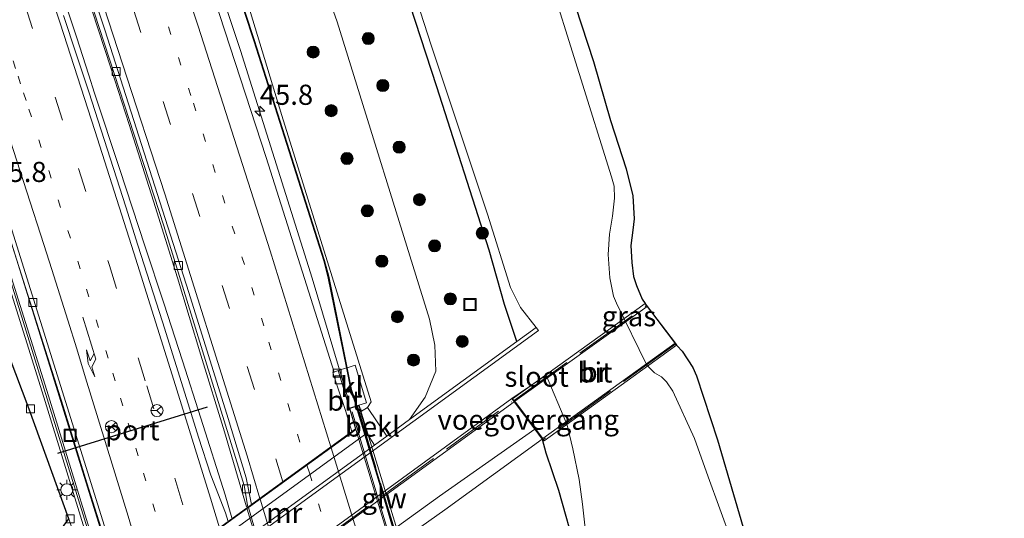
# Model space of a CAD drawing. Units: metres. Extents: x 189998 to 195111, y 550000 to 556253.
# Drawn here: x 192099 to 192222, y 552388 to 552450 of the extents above; entities that cross this region are included whole.
import ezdxf
from ezdxf.enums import TextEntityAlignment as Align

# ---------------------------------------------------------------- set-up
doc = ezdxf.new("R2010")
doc.units = ezdxf.units.M
for name, pattern in [('IE-TERREINAFSCHEIDING', [10, 8, -2]), ('VW-1-3_STREEP', [4, 1, -3]), ('VW-3-9_STREEP', [12, 3, -9])]:
    doc.linetypes.add(name, pattern=pattern)
doc.layers.get('0').update_dxf_attribs({"lineweight": 25})
for name, color, linetype, lineweight in [('B-ME-AM-KILOMETR-S-B1', 7, 'Continuous', 18), ('B-ME-BV-GELEIDECONSTRUCTIE-GELEIDERAIL-L-B1', 213, 'BV-GELEIDERAIL', 18), ('B-ME-BV-GELEIDECONSTRUCTIE-GELEIDERAIL-L-B2', 213, 'BV-GELEIDERAIL', 18), ('B-ME-GR-BOOM-S-B1', 93, 'Continuous', 18), ('B-ME-GW-INSTEEKWATERGANG-L-B1', 10, 'Continuous', 25), ('B-ME-GW-KRUINLIJN-L-B1', 93, 'Continuous', 18), ('B-ME-GW-TEENLIJN-L-B1', 93, 'Continuous', 18), ('B-ME-IE-GRASLAND-GV-B6', 93, 'Continuous', 18), ('B-ME-IE-INRICHTINGSELEMENT-S-B1', 253, 'Continuous', 18), ('B-ME-IE-MEUBILAIR_WEGMEUBILAIR-LICHTMAST-S-B1', 8, 'Continuous', 18), ('B-ME-IE-TERREINAFSCHEIDING-RASTERHEKWERK-L-B1', 8, 'IE-TERREINAFSCHEIDING', 18), ('B-ME-IE-TERREINAFSCHEIDING-RASTERHEKWERK-L-B2', 8, 'IE-TERREINAFSCHEIDING', 18), ('B-ME-KG-KADASTRAAL-OPNAMEDTMGRENS-L-B1', 10, 'Continuous', 25), ('B-ME-KW-BRUG-GV-B7', 173, 'Continuous', 18), ('B-ME-KW-GELUIDSWERING-GV-B6', 8, 'Continuous', 18), ('B-ME-KW-GELUIDSWERING-GV-B7', 8, 'Continuous', 18), ('B-ME-KW-LANDHOOFD-GV-B6', 173, 'Continuous', 18), ('B-ME-KW-SCHERM-L-B1', 8, 'Continuous', 18), ('B-ME-KW-SCHERM-L-B2', 8, 'Continuous', 18), ('B-ME-KW-VIADUCT-GV-B7', 173, 'Continuous', 18), ('B-ME-KW-VOEGOVERGANG-L-B2', 8, 'Continuous', 18), ('B-ME-MW-MUUR-GV-B6', 8, 'IE-TERREINAFSCHEIDING-KUNSTMATIG', 18), ('B-ME-OB-BEKLEDING-GV-B6', 253, 'Continuous', 18), ('B-ME-OG-WATER-GV-B6', 153, 'Continuous', 18), ('B-ME-VH-VERH_SOORT-BETON-OVERIG-GV-B6', 8, 'IE-TERREINAFSCHEIDING-NATUURLIJK-HOUTWAL', 18), ('B-ME-VH-VERH_SOORT-BITUMEN-GV-B6', 8, 'IE-TERREINAFSCHEIDING-NATUURLIJK-HOUTWAL', 18), ('B-ME-VH-VERH_SOORT-BITUMEN-GV-B7', 8, 'IE-TERREINAFSCHEIDING-NATUURLIJK-HOUTWAL', 18), ('B-ME-VH-VERH_SOORT-KLINKERS-GV-B6', 8, 'IE-TERREINAFSCHEIDING-NATUURLIJK-HOUTWAL', 18), ('B-ME-VH-VERH_SOORT-TEGELS-GV-B6', 8, 'Continuous', 18), ('B-ME-VV-KOLK-S-B1', 8, 'Continuous', 18), ('B-ME-VW-MARKERING-13STREEP-045-L-B1', 255, 'VW-1-3_STREEP', 18), ('B-ME-VW-MARKERING-13STREEP-045-L-B2', 255, 'VW-1-3_STREEP', 18), ('B-ME-VW-MARKERING-39STREEP-015-L-B1', 255, 'VW-3-9_STREEP', 18), ('B-ME-VW-MARKERING-39STREEP-015-L-B2', 255, 'VW-3-9_STREEP', 18), ('B-ME-VW-MARKERING-PIJLRE750-S-B1', 7, 'Continuous', 18), ('B-ME-VW-MARKERING-STREEP-015-L-B1', 7, 'Continuous', 18), ('B-ME-VW-MARKERING-STREEP-015-L-B2', 7, 'Continuous', 18), ('B-ME-VW-MEUBILAIR_WEGMEUBILAIR-RONA-S-B1', 8, 'Continuous', 18), ('B-ME-VW-PORTAAL-L-B1', 10, 'Continuous', 25)]:
    doc.layers.add(name, color=color, linetype=linetype, lineweight=lineweight)
doc.styles.add('NLCS-ISO', font='NLCS-ISO.TTF')
doc.linetypes.add('BV-GELEIDERAIL', pattern='A,10,-3,[108,NLCS.SHX,S=1,R=0,X=0,Y=0],-3', length=16)
doc.linetypes.add('IE-TERREINAFSCHEIDING-KUNSTMATIG', pattern='A,4,[82,NLCS.SHX,S=0.75,R=90,X=0,Y=0],4,-2', length=10)
doc.linetypes.add('IE-TERREINAFSCHEIDING-NATUURLIJK-HOUTWAL', pattern='A,7,-1.5,[67,NLCS.SHX,S=0.75,R=45,X=0,Y=0],-1.5,7,-1.5,[70,NLCS.SHX,S=0.75,R=0,X=0,Y=0],-1.5', length=20)

# ---------------------------------------------------------------- blocks, each defined once
blk = doc.blocks.new('put')
for p, q in [((0.75, 0.75), (-0.75, 0.75)), ((-0.75, 0.75), (-0.75, -0.75)), ((0.75, -0.75), (0.75, 0.75)), ((-0.75, -0.75), (0.75, -0.75))]:
    blk.add_line(p, q)
blk.add_lwpolyline([(-0.625, 0.625), (0.625, 0.625), (0.625, -0.625), (-0.625, -0.625)], close=True)
blk = doc.blocks.new('wegwijzer')
for q in [(-0.53, -0.53), (0, 0.75), (0.53, -0.53)]:
    blk.add_line((0, 0), q)
blk.add_circle((0, 0), 0.75)
blk = doc.blocks.new('boom')
blk.add_hatch(color=256).paths.add_polyline_path([(-0.75, 0, 1), (0.75, 0, 1)])
blk.add_circle((0, 0), 0.75)
blk = doc.blocks.new('hecto')
for p, q in [((0, 0.625), (-0.625, 0)), ((0, -0.625), (0, 0.625)), ((-0.625, 0), (0.625, 0)), ((0.625, 0), (0, -0.625))]:
    blk.add_line(p, q)
blk = doc.blocks.new('kolk')
blk.add_lwpolyline([(-0.5, -0.5), (0.5, -0.5), (0.5, 0.5), (-0.5, 0.5)], close=True)
blk = doc.blocks.new('lantaarnpaal')
for p, q in [((0, 0.75), (0, 1.25)), ((-0.75, 0), (-1.25, 0)), ((-0.88, 0.88), (-0.53, 0.53)), ((0.53, 0.53), (0.88, 0.88)), ((0.75, 0), (1.25, 0)), ((-0.53, -0.53), (-0.88, -0.88)), ((0, -0.75), (0, -1.25)), ((0.53, -0.53), (0.88, -0.88))]:
    blk.add_line(p, q)
blk.add_circle((0, 0), 0.75)
blk = doc.blocks.new('pijlr')
for p, q in [((0, 0, 0.1), (5.45, 0, 0.1)), ((5.45, -0.75, 0.1), (4.7, 0, 0.1)), ((6.2, -0.75, 0.1), (5.45, 0, 0.1)), ((4, -0.75, 0.1), (5.45, -0.75, 0.1)), ((5.7, -1.05, 0.1), (4, -0.75, 0.1)), ((7.5, -0.75, 0.1), (5.7, -1.05, 0.1)), ((7.5, -0.75, 0.1), (6.2, -0.75, 0.1))]:
    blk.add_line(p, q)

msp = doc.modelspace()

# ---------------------------------------------------------------- linework, layer by layer
at = {"layer": 'B-ME-BV-GELEIDECONSTRUCTIE-GELEIDERAIL-L-B1'}
for points in [[(192140.382, 552402.42, 4.148), (192135.783, 552417.705, 4.337), (192126.883, 552446.021, 4.539), (192119.718, 552467.539, 4.547), (192112.512, 552489.016, 4.502), (192105.578, 552509.169, 4.488), (192096.764, 552534.359, 4.443), (192087.053, 552560.618, 4.421), (192079.594, 552580.577, 4.414), (192074.717, 552593.475, 4.422)], [(192127.626, 552389.306, 4.273), (192124.902, 552398.605, 4.221), (192121.958, 552408.162, 4.203), (192119.073, 552417.737, 4.189), (192116.091, 552427.282, 4.174), (192113.05, 552436.809, 4.175), (192110.778, 552443.861, 4.192), (192107.669, 552453.367, 4.164), (192104.535, 552462.864, 4.134), (192101.313, 552472.331, 4.135), (192098.132, 552481.811, 4.105), (192094.864, 552491.262, 4.086), (192091.627, 552500.724, 4.048), (192088.296, 552510.153, 4.064), (192085.004, 552519.596, 4.072), (192081.695, 552529.033, 4.055), (192079.166, 552536.095, 4.052), (192077.496, 552540.692, 4.066), (192074.018, 552550.068, 4.073), (192070.566, 552559.454, 4.057), (192067.082, 552568.827, 4.051), (192063.554, 552578.185, 4.062), (192060.475, 552586.307, 4.052)], [(192112.205, 552377.935, 3.968), (192110.796, 552382.72, 3.94), (192107.805, 552392.262, 3.927), (192104.829, 552401.809, 3.902), (192101.822, 552411.346, 3.878), (192098.784, 552420.874, 3.859), (192095.709, 552430.389, 3.832), (192093.366, 552437.514, 3.818), (192090.251, 552447.016, 3.819), (192087.114, 552456.512, 3.814)], [(192103.364, 552457.177, 4.173), (192106.495, 552447.679, 4.166), (192108.043, 552442.924, 4.169), (192108.749, 552440.716, 4.171), (192111.892, 552431.221, 4.191), (192114.988, 552421.71, 4.223), (192117.342, 552414.588, 4.242), (192119.667, 552407.456, 4.249), (192121.965, 552400.316, 4.268), (192124.966, 552390.777, 4.295), (192125.828, 552387.942, 4.306)]]:
    msp.add_polyline3d(points, dxfattribs=at)
at = {"layer": 'B-ME-BV-GELEIDECONSTRUCTIE-GELEIDERAIL-L-B2'}
for points in [[(192147.293, 552379.419, 4.18), (192144.235, 552389.631, 4.168), (192140.78, 552401.09, 4.145)], [(192133.089, 552371.004, 4.351), (192130.612, 552379.437, 4.311), (192127.714, 552389.007, 4.275)]]:
    msp.add_polyline3d(points, dxfattribs=at)
at = {"layer": 'B-ME-GW-INSTEEKWATERGANG-L-B1'}
for points in [[(192161.27, 552409.838, -0.4), (192159.729, 552414.43, -0.515), (192157.792, 552421.182, -0.713), (192151.313, 552441.493, -0.816), (192144.682, 552461.836, -0.897), (192138.066, 552482.36, -0.828), (192129.789, 552505.445, -0.698), (192120.014, 552534.606, -0.71), (192108.126, 552567.422, -0.9), (192094.184, 552603.677, -0.722), (192094.177, 552603.697, -0.722)], [(192164.414, 552397.718, 0.047), (192164.855, 552395.996, -0.071), (192166.418, 552391.365, -0.351), (192168.632, 552383.56, -0.694), (192170.543, 552377.246, -0.565), (192174.976, 552362.596, -0.676), (192176.082, 552358.605, -0.68), (192184.381, 552328.655, -0.591), (192195.625, 552293.58, -0.809), (192197.088, 552288.559, -0.788), (192201.17, 552274.553, -0.731), (192202.09, 552271.399, -0.718), (192204.396, 552263.485, -0.685), (192208.292, 552250.227, -0.687), (192213.615, 552232.11, -0.689), (192221.865, 552204.72, -0.711)]]:
    msp.add_polyline3d(points, dxfattribs=at)
at = {"layer": 'B-ME-GW-KRUINLIJN-L-B1'}
msp.add_polyline3d([(192142.663, 552401.641, 3.418), (192143.134, 552402.363, 3.51), (192132.028, 552437.918, 3.685), (192107.645, 552518.044, 3.099), (192102.268, 552532.417, 3.223), (192102.411, 552533.127, 3.257), (192102.591, 552533.871, 3.227), (192099.115, 552543.369, 2.972), (192098.716, 552543.8, 3.061), (192097.912, 552544.217, 3.332), (192097.208, 552544.87, 3.364), (192096.706, 552545.853, 3.312), (192094.854, 552550.54, 3.307), (192081.02, 552582.978, 3.392)], dxfattribs=at)
at = {"layer": 'B-ME-GW-TEENLIJN-L-B1'}
msp.add_polyline3d([(192085.286, 552599.031, 0.249), (192085.291, 552599.016, 0.249), (192112.471, 552523.904, 0.364), (192138.919, 552449.564, -0.009), (192150.41, 552412.618, 0.273), (192151.045, 552409.385, 0.282), (192151.197, 552406.162, 0.319), (192149.866, 552402.914, 0.339), (192147.92, 552400.147, 0.275)], dxfattribs=at)
at = {"layer": 'B-ME-IE-GRASLAND-GV-B6'}
for points in [[(192163.67, 552411.587, -1.45), (192161.27, 552409.838, -0.4), (192159.729, 552414.43, -0.515), (192157.792, 552421.182, -0.713), (192151.313, 552441.493, -0.816), (192144.682, 552461.836, -0.897), (192138.066, 552482.36, -0.828), (192129.789, 552505.445, -0.698), (192120.014, 552534.606, -0.71), (192108.126, 552567.422, -0.9), (192094.184, 552603.677, -0.722), (192094.177, 552603.697, -0.722), (192095.038, 552604.149, -1.45), (192109.319, 552566.795, -1.45), (192120.177, 552537.719, -1.45), (192132.774, 552499.609, -1.45), (192142.125, 552472.8, -1.45), (192150.644, 552446.525, -1.45), (192157.615, 552425.676, -1.45), (192160.453, 552416.57, -1.45), (192161.712, 552414.07, -1.45), (192163.67, 552411.587, -1.45)], [(192161.27, 552409.838, -0.4), (192147.92, 552400.147, 0.275), (192149.866, 552402.914, 0.339), (192151.197, 552406.162, 0.319), (192151.045, 552409.385, 0.282), (192150.41, 552412.618, 0.273), (192138.919, 552449.564, -0.009), (192112.471, 552523.904, 0.364), (192085.291, 552599.016, 0.249), (192085.286, 552599.031, 0.249), (192094.177, 552603.697, -0.722), (192094.184, 552603.677, -0.722), (192108.126, 552567.422, -0.9), (192120.014, 552534.606, -0.71), (192129.789, 552505.445, -0.698), (192138.066, 552482.36, -0.828), (192144.682, 552461.836, -0.897), (192151.313, 552441.493, -0.816), (192157.792, 552421.182, -0.713), (192159.729, 552414.43, -0.515), (192161.27, 552409.838, -0.4)], [(192073.9447, 552593.0798, 3.6199), (192076.511, 552594.426, 3.384), (192080.927, 552582.94, 3.392), (192088.77, 552561.76, 3.398), (192095.9039, 552542.4193, 3.42), (192097.7292, 552542.8491, 3.42), (192099.874, 552537.007, 3.413), (192101.2064, 552533.3028, 3.42), (192099.4966, 552532.4978, 3.42), (192106.952, 552511.33, 3.433), (192114.293, 552489.986, 3.462), (192121.491, 552468.603, 3.512), (192128.56, 552447.191, 3.531), (192137.259, 552419.865, 3.399), (192137.768, 552417.902, 3.384), (192140.071, 552406.554, 3.397), (192139.056, 552406.2174, 3.4958), (192138.5335, 552406.0442, 3.4313), (192130.069, 552432.687, 3.709), (192119.134, 552466.259, 3.775), (192107.977, 552499.484, 3.7), (192096.306, 552532.693, 3.635), (192086.463, 552559.691, 3.633), (192073.9447, 552593.0798, 3.6199)], [(192036.199, 552589.489, 2.909), (192037.675, 552589.296, 3.024), (192042.521, 552576.602, 3.007), (192059.874, 552529.855, 3.017), (192076.964, 552481.326, 3.062), (192091.194, 552438.679, 3.141), (192102.452, 552402.917, 3.172), (192110.523, 552376.704, 3.455), (192109.493, 552375.956, 3.453), (192105.529, 552387.802, 3.343), (192100.633, 552401.446, 3.211), (192094.771, 552416.78, 3.036), (192096.6, 552418.893, 3.066), (192078.004, 552475.559, 2.914), (192060.962, 552524.454, 2.851), (192041.351, 552575.988, 2.896), (192036.199, 552589.489, 2.909)], [(192039.722, 552589.028, 3.064), (192044.214, 552577.554, 3.062), (192063.434, 552524.95, 2.812), (192078.93, 552480.882, 3.095), (192096.254, 552428.844, 3.236), (192112.196, 552377.919, 3.458), (192111.032, 552377.073, 3.456), (192103.025, 552403.095, 3.172), (192091.765, 552438.864, 3.141), (192077.531, 552481.521, 3.062), (192060.438, 552530.059, 3.017), (192043.084, 552576.817, 3.007), (192038.353, 552589.207, 3.023), (192039.722, 552589.028, 3.064)], [(192112.471, 552523.904, 0.364), (192138.919, 552449.564, -0.009), (192150.41, 552412.618, 0.273), (192151.045, 552409.385, 0.282), (192151.197, 552406.162, 0.319), (192149.866, 552402.914, 0.339), (192147.92, 552400.147, 0.275), (192145.082, 552398.081, 0.29), (192142.663, 552401.641, 3.418), (192143.134, 552402.363, 3.51), (192132.028, 552437.918, 3.685), (192107.645, 552518.044, 3.099)], [(192107.645, 552518.044, 3.099), (192132.028, 552437.918, 3.685), (192143.134, 552402.363, 3.51), (192142.663, 552401.641, 3.418), (192141.832, 552401.121, 3.564), (192141.597, 552401.913, 3.515), (192142.539, 552402.211, 3.583), (192141.137, 552406.907, 3.581), (192140.165, 552406.585, 3.397)], [(192157.96, 552483.783, -0.283), (192170.774, 552444.636, -0.283), (192172.882, 552437.297, -0.451), (192174.833, 552431.312, -0.37), (192175.658, 552427.927, -0.387), (192175.853, 552425.073, -0.432), (192175.692, 552423.687, -0.435), (192175.444, 552421.786, -0.279), (192175.546, 552419.655, -0.259), (192175.767, 552417.928, -0.206), (192176.131, 552416.787, -0.227), (192176.833, 552415.106, -0.367), (192177.2063, 552414.5457, -0.2596), (192177.25, 552414.48, -0.247), (192177.4717, 552414.1889, -0.2406), (192180.955, 552409.6146, -0.1393), (192181.1142, 552409.4056, -0.1347), (192181.206, 552409.285, -0.132), (192181.807, 552408.65, -0.141), (192183.151, 552406.624, -0.281), (192183.608, 552405.578, -0.337), (192186.218, 552397.628, -0.379), (192190.401, 552383.329, -0.301)], [(192140.165, 552406.585, 3.397), (192137.861, 552417.94, 3.384), (192137.352, 552419.903, 3.399), (192128.653, 552447.229, 3.531), (192121.584, 552468.641, 3.512)], [(192206.134, 552326.335, -1.45), (192205.387, 552327.84, -1.45), (192204.272, 552330.827, -1.45), (192201.731, 552338.754, -1.45), (192193.621, 552366.199, -1.45), (192187.926, 552385.063, -1.45), (192185.049, 552393.024, -1.45), (192183.338, 552397.769, -1.45), (192180.665, 552403.67, -1.45), (192179.85, 552404.822, -1.45), (192179.246, 552405.461, -1.45), (192178.382, 552405.966, -1.45), (192177.424, 552406.885, -1.45), (192173.636, 552414.59, -1.45), (192173.273, 552415.481, -1.45), (192172.834, 552417.756, -1.45), (192172.611, 552420.636, -1.45), (192172.766, 552423.181, -1.45), (192173.14, 552425.398, -1.45), (192173.397, 552427.648, -1.45), (192173.335, 552429.138, -1.45), (192173.006, 552430.312, -1.45), (192160.957, 552468.861, -1.45)], [(192104.421, 552463.914, 3.37), (192117.341, 552424.224, 3.488), (192127.353, 552391.959, 3.569), (192127.8089, 552389.2528, 3.5758), (192125.353, 552387.471, 3.482), (192125.018, 552388.541, 3.312), (192125.013, 552388.555, 3.537), (192123.206, 552393.216, 3.514), (192121.654, 552397.969, 3.489), (192120.165, 552402.742, 3.488), (192118.679, 552407.516, 3.475), (192117.177, 552412.285, 3.466), (192115.659, 552417.05, 3.456), (192114.138, 552421.812, 3.445), (192112.622, 552426.577, 3.433), (192111.086, 552431.335, 3.422), (192109.554, 552436.094, 3.409), (192108.022, 552440.853, 3.407), (192106.471, 552445.607, 3.406), (192104.883, 552450.347, 3.406)], [(192176.082, 552358.605, -0.68), (192174.976, 552362.596, -0.676), (192170.543, 552377.246, -0.565), (192168.632, 552383.56, -0.694), (192166.418, 552391.365, -0.351), (192164.855, 552395.996, -0.071), (192164.414, 552397.718, 0.0467), (192163.505, 552398.928, 0.11), (192160.919, 552402.351, 0.277), (192160.642, 552402.738, -1.45), (192164.896, 552405.672, -1.45), (192167.345, 552399.848, -1.45), (192167.55, 552399.299, -1.45), (192168.214, 552396.516, -1.45), (192168.993, 552392.684, -1.45), (192169.421, 552389.625, -1.45), (192169.82, 552385.91, -1.45), (192169.997, 552383.409, -1.45), (192170.254, 552382.002, -1.45), (192171.895, 552376.59, -1.45), (192179.311, 552351.561, -1.45), (192189.324, 552317.202, -1.45), (192198.715, 552286.528, -1.45)], [(192146.517, 552384.959, -0.0545), (192149.31, 552386.803, -0.022), (192152.279, 552388.91, -0.005), (192164.414, 552397.718, 0.047), (192164.855, 552395.996, -0.071), (192166.418, 552391.365, -0.351), (192168.632, 552383.56, -0.694), (192170.543, 552377.246, -0.565), (192169.424, 552375.682, -0.31), (192173.975, 552359.182, -0.544), (192176.082, 552358.605, -0.68), (192184.381, 552328.655, -0.591), (192195.625, 552293.58, -0.809), (192197.088, 552288.559, -0.788)]]:
    msp.add_polyline3d(points, dxfattribs=at)
at = {"layer": 'B-ME-IE-TERREINAFSCHEIDING-RASTERHEKWERK-L-B1'}
msp.add_polyline3d([(192103.2927, 552360.6971, 0.2768), (192103.361, 552360.717, 0.277), (192128.25, 552378.809, 0.274), (192160.617, 552402.361, 0.271)], dxfattribs=at)
at = {"layer": 'B-ME-IE-TERREINAFSCHEIDING-RASTERHEKWERK-L-B2'}
for p, q in [((192160.955, 552402.568, 0.282), (192177.3719, 552414.32, 0.1971)), ((192181.0105, 552409.5417, 0.0156), (192164.58, 552397.647, 0.041)), ((192141.434, 552401.833, 3.578), (192148.29, 552379.023, 3.613))]:
    msp.add_line(p, q, dxfattribs=at)
at = {"layer": 'B-ME-KG-KADASTRAAL-OPNAMEDTMGRENS-L-B1'}
for points in [[(192157.96, 552483.783, -0.283), (192170.774, 552444.636, -0.283), (192172.882, 552437.297, -0.451), (192174.833, 552431.312, -0.37), (192175.658, 552427.927, -0.387), (192175.853, 552425.073, -0.432), (192175.692, 552423.687, -0.435), (192175.444, 552421.786, -0.279), (192175.546, 552419.655, -0.259), (192175.767, 552417.928, -0.206), (192176.131, 552416.787, -0.227), (192176.833, 552415.106, -0.367), (192177.2063, 552414.5457, -0.2596), (192177.25, 552414.48, -0.247), (192177.4717, 552414.1889, -0.2406), (192180.955, 552409.6146, -0.1393), (192181.1142, 552409.4056, -0.1347), (192181.206, 552409.285, -0.132), (192181.807, 552408.65, -0.141), (192183.151, 552406.624, -0.281), (192183.608, 552405.578, -0.337), (192186.218, 552397.628, -0.379), (192190.401, 552383.329, -0.301)], [(192098.959, 552372.518, 2.782), (192100.923, 552381.499, 3.359), (192105.529, 552387.802, 3.343), (192100.633, 552401.446, 3.211), (192094.771, 552416.78, 3.036)]]:
    msp.add_polyline3d(points, dxfattribs=at)
at = {"layer": 'B-ME-KW-BRUG-GV-B7'}
msp.add_polyline3d([(192160.713, 552402.727, 0.28), (192177.2063, 552414.5457, 0.2062), (192177.25, 552414.48, 0), (192181.1142, 552409.4056, 0.0097), (192164.63, 552397.513, 0.034), (192164.547, 552397.624, 0.041), (192164.454, 552397.748, 0.047), (192160.968, 552402.387, 0.277), (192160.916, 552402.456, 0.282), (192160.713, 552402.727, 0.28)], dxfattribs=at)
at = {"layer": 'B-ME-KW-GELUIDSWERING-GV-B6'}
for points in [[(192038.353, 552589.207, 3.023), (192043.084, 552576.817, 3.007), (192060.438, 552530.059, 3.017), (192077.531, 552481.521, 3.062), (192091.765, 552438.864, 3.141), (192103.025, 552403.095, 3.172), (192111.032, 552377.073, 3.456), (192110.523, 552376.704, 3.455), (192102.452, 552402.917, 3.172), (192091.194, 552438.679, 3.141), (192076.964, 552481.326, 3.062), (192059.874, 552529.855, 3.017), (192042.521, 552576.602, 3.007), (192037.675, 552589.296, 3.024), (192038.353, 552589.207, 3.023)], [(192140.165, 552406.585, 3.397), (192140.713, 552403.885, 3.4), (192141.357, 552401.89, 3.494), (192141.262, 552401.86, 3.494), (192140.62, 552403.847, 3.4), (192140.071, 552406.554, 3.397), (192137.768, 552417.902, 3.384), (192137.259, 552419.865, 3.399), (192128.56, 552447.191, 3.531), (192121.491, 552468.603, 3.512)], [(192121.584, 552468.641, 3.512), (192128.653, 552447.229, 3.531), (192137.352, 552419.903, 3.399), (192137.861, 552417.94, 3.384), (192140.165, 552406.585, 3.397)]]:
    msp.add_polyline3d(points, dxfattribs=at)
at = {"layer": 'B-ME-KW-GELUIDSWERING-GV-B7'}
msp.add_polyline3d([(192148.126, 552378.946, 3.554), (192144.902, 552389.711, 3.526), (192141.292, 552401.765, 3.494), (192141.387, 552401.795, 3.494), (192144.998, 552389.739, 3.526), (192148.221, 552378.978, 3.554), (192148.126, 552378.946, 3.554)], dxfattribs=at)
at = {"layer": 'B-ME-KW-LANDHOOFD-GV-B6'}
msp.add_polyline3d([(192140.426, 552401.544, 3.431), (192141.597, 552401.913, 3.515), (192141.832, 552401.121, 3.564), (192142.611, 552398.47, 1.669), (192103.545, 552370.079, 1.709), (192102.962, 552372.074, 2.822), (192102.632, 552373.205, 3.453), (192103.652, 552373.573, 3.454), (192104.135, 552372.066, 3.443), (192109.493, 552375.956, 3.453), (192110.523, 552376.704, 3.455), (192111.032, 552377.073, 3.456), (192112.196, 552377.919, 3.458), (192112.667, 552378.26, 3.459), (192125.353, 552387.471, 3.482), (192127.8089, 552389.2528, 3.5758), (192128.2705, 552389.588, 3.6758), (192140.681, 552398.598, 3.4608), (192140.7484, 552398.6469, 3.4596), (192141.192, 552398.969, 3.511), (192140.426, 552401.544, 3.431)], dxfattribs=at)
at = {"layer": 'B-ME-KW-SCHERM-L-B1'}
for points in [[(192141.29, 552401.921, 7.426), (192140.669, 552403.857, 7.556), (192137.817, 552417.912, 7.644), (192137.307, 552419.88, 7.658), (192128.608, 552447.206, 7.791), (192121.538, 552468.619, 7.773), (192114.34, 552490.002, 7.721), (192106.999, 552511.347, 7.691), (192099.555, 552532.47, 7.68), (192101.269, 552533.277, 7.699), (192099.921, 552537.024, 7.674), (192097.761, 552542.908, 7.682), (192095.935, 552542.478, 7.685), (192088.817, 552561.777, 7.659), (192080.974, 552582.957, 7.656), (192076.555, 552594.449, 7.648)], [(192110.846, 552376.939, 7.31), (192094.429, 552429.694, 7.147), (192091.933, 552437.543, 4.392), (192080.922, 552470.529, 4.393), (192062.712, 552522.783, 4.284), (192042.83, 552576.852, 4.283), (192037.991, 552589.254, 4.302)]]:
    msp.add_polyline3d(points, dxfattribs=at)
at = {"layer": 'B-ME-KW-SCHERM-L-B2'}
msp.add_polyline3d([(192148.159, 552379.01, 7.456), (192144.95, 552389.725, 7.449), (192141.354, 552401.732, 7.426)], dxfattribs=at)
at = {"layer": 'B-ME-KW-VIADUCT-GV-B7'}
msp.add_polyline3d([(192141.647, 552401.877, 3.521), (192148.61, 552379.11, 3.4), (192147.419, 552378.707, 3.4), (192146.761, 552380.973, 3.35), (192109.488, 552353.53, 3.461), (192110.158, 552351.14, 3.411), (192109.129, 552350.805, 3.432), (192102.447, 552373.085, 3.453), (192103.62, 552373.508, 3.454), (192104.108, 552371.985, 3.443), (192141.25, 552398.949, 3.511), (192140.488, 552401.511, 3.431), (192141.647, 552401.877, 3.521)], dxfattribs=at)
at = {"layer": 'B-ME-KW-VOEGOVERGANG-L-B2'}
for p, q in [((192160.713, 552402.727, 0.28), (192164.63, 552397.513, 0.034)), ((192141.25, 552398.949, 3.511), (192104.108, 552371.985, 3.443))]:
    msp.add_line(p, q, dxfattribs=at)
at = {"layer": 'B-ME-MW-MUUR-GV-B6'}
for points in [[(192100.736, 552365.88, 0.276), (192103.166, 552367.606, 0.272), (192104.16, 552368.333, 0.271), (192122.551, 552381.711, 0.258), (192143.573, 552396.978, 0.275), (192145.082, 552398.081, 0.29), (192147.92, 552400.147, 0.275), (192161.27, 552409.838, -0.4), (192163.67, 552411.587, -1.45), (192163.942, 552411.219, -1.505), (192100.994, 552365.467, -1.505), (192100.736, 552365.88, 0.276)], [(192103.158, 552360.998, -1.45), (192128.093, 552379.072, -1.45), (192160.642, 552402.738, -1.45), (192160.919, 552402.351, 0.277), (192128.362, 552378.712, 0.28), (192103.35, 552360.569, 0.282), (192103.158, 552360.998, -1.45)]]:
    msp.add_polyline3d(points, dxfattribs=at)
at = {"layer": 'B-ME-OB-BEKLEDING-GV-B6'}
for points in [[(192141.832, 552401.121, 3.564), (192142.663, 552401.641, 3.418), (192145.082, 552398.081, 0.29), (192143.573, 552396.978, 0.275), (192142.611, 552398.47, 1.669), (192141.832, 552401.121, 3.564)], [(192104.16, 552368.333, 0.271), (192103.545, 552370.079, 1.709), (192142.611, 552398.47, 1.669), (192143.573, 552396.978, 0.275), (192122.551, 552381.711, 0.258), (192104.16, 552368.333, 0.271)]]:
    msp.add_polyline3d(points, dxfattribs=at)
at = {"layer": 'B-ME-OG-WATER-GV-B6'}
for points in [[(192103.158, 552360.998, -1.45), (192100.994, 552365.467, -1.505), (192163.942, 552411.219, -1.505), (192163.67, 552411.587, -1.45), (192161.712, 552414.07, -1.45), (192160.453, 552416.57, -1.45), (192157.615, 552425.676, -1.45), (192150.644, 552446.525, -1.45), (192142.125, 552472.8, -1.45)], [(192160.957, 552468.861, -1.45), (192173.006, 552430.312, -1.45), (192173.335, 552429.138, -1.45), (192173.397, 552427.648, -1.45), (192173.14, 552425.398, -1.45), (192172.766, 552423.181, -1.45), (192172.611, 552420.636, -1.45), (192172.834, 552417.756, -1.45), (192173.273, 552415.481, -1.45), (192173.636, 552414.59, -1.45), (192177.424, 552406.885, -1.45), (192178.382, 552405.966, -1.45), (192179.246, 552405.461, -1.45), (192179.85, 552404.822, -1.45), (192180.665, 552403.67, -1.45), (192183.338, 552397.769, -1.45), (192185.049, 552393.024, -1.45), (192187.926, 552385.063, -1.45)], [(192198.715, 552286.528, -1.45), (192189.324, 552317.202, -1.45), (192179.311, 552351.561, -1.45), (192171.895, 552376.59, -1.45), (192170.254, 552382.002, -1.45), (192169.997, 552383.409, -1.45), (192169.82, 552385.91, -1.45), (192169.421, 552389.625, -1.45), (192168.993, 552392.684, -1.45), (192168.214, 552396.516, -1.45), (192167.55, 552399.299, -1.45), (192167.345, 552399.848, -1.45), (192164.896, 552405.672, -1.45), (192160.642, 552402.738, -1.45), (192128.093, 552379.072, -1.45), (192103.158, 552360.998, -1.45)]]:
    msp.add_polyline3d(points, dxfattribs=at)
at = {"layer": 'B-ME-VH-VERH_SOORT-BETON-OVERIG-GV-B6'}
msp.add_polyline3d([(192039.722, 552589.028, 3.064), (192040.317, 552588.949, 3.064), (192044.704, 552577.746, 3.062), (192064.064, 552524.989, 3.165), (192079.451, 552481.06, 3.095), (192096.778, 552429.013, 3.236), (192112.667, 552378.26, 3.459), (192112.196, 552377.919, 3.458), (192096.254, 552428.844, 3.236), (192078.93, 552480.882, 3.095), (192063.434, 552524.95, 2.812), (192044.214, 552577.554, 3.062), (192039.722, 552589.028, 3.064)], dxfattribs=at)
at = {"layer": 'B-ME-VH-VERH_SOORT-BITUMEN-GV-B6'}
for points in [[(192140.7484, 552398.6469, 3.4596), (192140.681, 552398.598, 3.4608), (192128.2705, 552389.588, 3.6758), (192127.588, 552392.88, 3.594), (192125.369, 552400.276, 3.561), (192120.447, 552415.915, 3.52), (192110.011, 552448.563, 3.461), (192102.012, 552472.653, 3.437), (192091.319, 552503.953, 3.407), (192082.808, 552528.254, 3.393), (192076.915, 552544.558, 3.363), (192065.394, 552575.676, 3.4), (192061.274, 552586.4362, 3.3848), (192073.9447, 552593.0798, 3.6199), (192086.463, 552559.691, 3.633), (192096.306, 552532.693, 3.635), (192107.977, 552499.484, 3.7), (192119.134, 552466.259, 3.775), (192130.069, 552432.687, 3.709), (192138.5335, 552406.0442, 3.4313), (192138.3865, 552405.9957, 3.5148), (192138.9701, 552404.2255, 3.5006), (192139.9397, 552401.2844, 3.4589), (192140.7484, 552398.6469, 3.4596)], [(192060.6956, 552586.2782, 3.326), (192061.274, 552586.4362, 3.3848), (192065.394, 552575.676, 3.4), (192076.915, 552544.558, 3.363), (192082.808, 552528.254, 3.393), (192091.319, 552503.953, 3.407), (192102.012, 552472.653, 3.437), (192110.011, 552448.563, 3.461), (192120.447, 552415.915, 3.52), (192125.369, 552400.276, 3.561), (192127.588, 552392.88, 3.594), (192128.2705, 552389.588, 3.6758), (192127.8089, 552389.2528, 3.5758), (192127.353, 552391.959, 3.569), (192117.341, 552424.224, 3.488), (192104.421, 552463.914, 3.37), (192098.697, 552480.993, 3.383), (192088.248, 552511.065, 3.355), (192082.291, 552527.989, 3.373), (192073.676, 552551.751, 3.338), (192064.862, 552575.39, 3.313), (192060.6956, 552586.2782, 3.326)], [(192104.883, 552450.347, 3.406), (192106.471, 552445.607, 3.406), (192108.022, 552440.853, 3.407), (192109.554, 552436.094, 3.409), (192111.086, 552431.335, 3.422), (192112.622, 552426.577, 3.433), (192114.138, 552421.812, 3.445), (192115.659, 552417.05, 3.456), (192117.177, 552412.285, 3.466), (192118.679, 552407.516, 3.475), (192120.165, 552402.742, 3.488), (192121.654, 552397.969, 3.489), (192123.206, 552393.216, 3.514), (192125.013, 552388.555, 3.537), (192125.018, 552388.541, 3.312), (192125.353, 552387.471, 3.482), (192112.667, 552378.26, 3.459), (192096.778, 552429.013, 3.236), (192079.451, 552481.06, 3.095)], [(192140.7484, 552398.6469, 3.4596), (192139.9397, 552401.2844, 3.4589), (192138.9701, 552404.2255, 3.5006), (192138.3865, 552405.9957, 3.5148), (192138.5335, 552406.0442, 3.4313), (192139.056, 552406.2174, 3.4958), (192140.426, 552401.544, 3.431), (192141.192, 552398.969, 3.511), (192140.7484, 552398.6469, 3.4596)], [(192163.505, 552398.928, 0.11), (192151.615, 552390.606, -0.069), (192126.123, 552372.186, -0.115), (192109.212, 552359.861, -0.104), (192099.623, 552353.534, 0.008), (192103.35, 552360.569, 0.282), (192128.362, 552378.712, 0.28), (192160.919, 552402.351, 0.277), (192163.505, 552398.928, 0.11)]]:
    msp.add_polyline3d(points, dxfattribs=at)
at = {"layer": 'B-ME-VH-VERH_SOORT-BITUMEN-GV-B7'}
for points in [[(192160.999, 552402.411, 0.277), (192177.4717, 552414.1889, 0.1913), (192180.955, 552409.6146, 0.0187), (192164.494, 552397.778, 0.047), (192163.585, 552398.988, 0.11), (192160.999, 552402.411, 0.277)], [(192141.251, 552398.888, 3.511), (192146.674, 552380.971, 3.35), (192146.182, 552380.609, 3.351), (192133.248, 552371.086, 3.39), (192130.347, 552380.798, 3.52), (192127.891, 552389.195, 3.508), (192140.71, 552398.496, 3.51), (192141.251, 552398.888, 3.511)]]:
    msp.add_polyline3d(points, dxfattribs=at)
at = {"layer": 'B-ME-VH-VERH_SOORT-KLINKERS-GV-B6'}
msp.add_polyline3d([(192140.165, 552406.585, 3.397), (192141.137, 552406.907, 3.581), (192142.539, 552402.211, 3.583), (192141.597, 552401.913, 3.515), (192140.426, 552401.544, 3.431), (192139.056, 552406.2174, 3.4958), (192140.071, 552406.554, 3.397), (192140.62, 552403.847, 3.4), (192141.262, 552401.86, 3.494), (192141.357, 552401.89, 3.494), (192140.713, 552403.885, 3.4), (192140.165, 552406.585, 3.397)], dxfattribs=at)
at = {"layer": 'B-ME-VH-VERH_SOORT-TEGELS-GV-B6'}
msp.add_polyline3d([(192100.493, 552352.042, 0.042), (192099.623, 552353.534, 0.008), (192109.212, 552359.861, -0.104), (192126.123, 552372.186, -0.115), (192151.615, 552390.606, -0.069), (192163.505, 552398.928, 0.11), (192164.414, 552397.718, 0.0467), (192152.279, 552388.91, -0.005), (192149.31, 552386.803, -0.022), (192146.517, 552384.959, -0.0545), (192129.436, 552372.608, -0.067), (192106.911, 552356.203, -0.03), (192100.493, 552352.042, 0.042)], dxfattribs=at)
at = {"layer": 'B-ME-VW-MARKERING-13STREEP-045-L-B1'}
for points in [[(192068.0423, 552589.985, 3.572), (192070.5986, 552583.363, 3.5728), (192081.2467, 552554.8464, 3.5699), (192089.5628, 552531.8221, 3.5814), (192101.2601, 552498.6293, 3.6038), (192111.6843, 552467.9423, 3.6526), (192121.0415, 552439.4417, 3.6732), (192130.43, 552409.773, 3.5691), (192135.1263, 552394.5653, 3.5145)], [(192096.101, 552452.302, 3.271), (192099.236, 552442.828, 3.283), (192099.9178, 552440.7467, 3.3159), (192100.5837, 552438.6931, 3.3232), (192104.2263, 552427.4583, 3.3567), (192107.7535, 552416.3613, 3.3627), (192111.0187, 552405.9041, 3.3961), (192111.9711, 552402.7991, 3.3907), (192112.9233, 552399.6943, 3.3689), (192113.8755, 552396.5895, 3.3945), (192114.8279, 552393.4845, 3.4005), (192118.1771, 552382.3873, 3.4254), (192118.2085, 552382.2835, 3.4264)]]:
    msp.add_polyline3d(points, dxfattribs=at)
at = {"layer": 'B-ME-VW-MARKERING-13STREEP-045-L-B2'}
msp.add_polyline3d([(192135.1567, 552394.4667, 3.5141), (192135.454, 552393.504, 3.511), (192140.5907, 552376.4923, 3.518)], dxfattribs=at)
at = {"layer": 'B-ME-VW-MARKERING-39STREEP-015-L-B1'}
for points in [[(192132.1529, 552392.4066, 3.5672), (192125.5186, 552413.9599, 3.5652), (192113.2986, 552452.0117, 3.5766), (192102.6842, 552483.7977, 3.537), (192091.4747, 552516.0784, 3.5116), (192078.6184, 552551.7734, 3.4875), (192066.67, 552583.8199, 3.4868), (192064.9183, 552588.347, 3.4859)], [(192051.4214, 552587.494, 3.2736), (192059.87, 552566.098, 3.264), (192068.12, 552543.744, 3.282), (192072.707, 552531.135, 3.295), (192076.792, 552519.754, 3.291), (192087.703, 552488.54, 3.323), (192091.748, 552476.662, 3.349), (192096.344, 552463.048, 3.332), (192100.106, 552451.593, 3.37), (192106.734, 552431.351, 3.385), (192110.593, 552419.286, 3.412), (192115.249, 552404.35, 3.471), (192118.862, 552392.43, 3.484), (192121.2694, 552384.506, 3.5021)]]:
    msp.add_polyline3d(points, dxfattribs=at)
at = {"layer": 'B-ME-VW-MARKERING-39STREEP-015-L-B2'}
msp.add_polyline3d([(192137.638, 552374.3182, 3.5742), (192135.5317, 552381.4294, 3.5682), (192132.1829, 552392.309, 3.5672)], dxfattribs=at)
at = {"layer": 'B-ME-VW-MARKERING-STREEP-015-L-B1'}
for points in [[(192071.1143, 552591.5958, 3.6412), (192082.1777, 552562.2433, 3.636), (192092.259, 552534.714, 3.659), (192102.275, 552506.355, 3.688), (192111.724, 552478.821, 3.729), (192121.619, 552449.015, 3.761), (192130.581, 552421.096, 3.655), (192138.1192, 552396.7381, 3.5346)], [(192055.5914, 552586.9476, 3.3348), (192056.07, 552585.718, 3.335), (192060.867, 552572.994, 3.354), (192066.199, 552558.79, 3.353), (192071.134, 552545.359, 3.364), (192075.851, 552532.405, 3.395), (192080.152, 552520.252, 3.396), (192084.967, 552506.705, 3.4), (192089.537, 552493.421, 3.415), (192095.167, 552477.176, 3.444), (192099.797, 552463.35, 3.421), (192104.478, 552449.398, 3.447), (192108.787, 552436.074, 3.463), (192113.638, 552420.87, 3.512), (192118.615, 552405.043, 3.547), (192123.157, 552390.39, 3.559), (192124.2778, 552386.6903, 3.5721)], [(192061.9094, 552586.7693, 3.3997), (192073.1903, 552556.7801, 3.3909), (192084.8041, 552524.8254, 3.4064), (192096.0596, 552492.7426, 3.4302), (192106.9554, 552460.536, 3.4666), (192117.4902, 552428.2094, 3.5291), (192127.7056, 552395.6267, 3.5772), (192129.2997, 552390.3352, 3.5873)], [(192091.837, 552454.407, 3.185), (192094.659, 552445.872, 3.197), (192096.707, 552439.6593, 3.2424), (192097.2925, 552437.8627, 3.2474), (192098.2703, 552434.8619, 3.23), (192100.3345, 552428.4579, 3.2597), (192102.4227, 552421.9133, 3.2517), (192103.4249, 552418.7719, 3.2754), (192105.4291, 552412.4891, 3.2772), (192106.5323, 552408.9117, 3.2973), (192107.6355, 552405.3347, 3.2912), (192110.9451, 552394.6031, 3.3219), (192112.9087, 552388.1515, 3.3058), (192113.8907, 552384.9257, 3.3482), (192115.3056, 552380.1758, 3.3634)]]:
    msp.add_polyline3d(points, dxfattribs=at)
at = {"layer": 'B-ME-VW-MARKERING-STREEP-015-L-B2'}
msp.add_line((192129.3289, 552390.2383, 3.5875), (192134.7627, 552372.2012, 3.6219), dxfattribs=at)
msp.add_polyline3d([(192138.15, 552396.6385, 3.5341), (192141.408, 552386.111, 3.482), (192143.6085, 552378.7142, 3.4772)], dxfattribs=at)
at = {"layer": 'B-ME-VW-PORTAAL-L-B1'}
msp.add_line((192122.763, 552401.69, 11.811), (192104.119, 552395.94, 11.803), dxfattribs=at)

# ---------------------------------------------------------------- block references
at = {"layer": 'B-ME-AM-KILOMETR-S-B1', "rotation": 90}
msp.add_blockref('hecto', (192129.2972, 552438.4686, 3.7292), dxfattribs=at)
at = {"layer": 'B-ME-GR-BOOM-S-B1', "rotation": 90}
for p in [(192142.777, 552447.49, 1.323), (192135.926, 552445.81, 2.618), (192144.587, 552441.656, 1.599), (192138.168, 552438.526, 3.097), (192146.616, 552433.985, 1.022), (192140.133, 552432.58, 2.759), (192149.135, 552427.469, 1.604), (192142.66, 552426.084, 2.851), (192156.958, 552423.301, -0.683), (192151.027, 552421.725, 0.989), (192144.464, 552419.826, 2.509), (192152.981, 552415.131, 0.595), (192146.405, 552412.917, 2.195), (192154.468, 552409.855, -0.033), (192148.4, 552407.531, 1.592)]:
    msp.add_blockref('boom', p, dxfattribs=at)
at = {"layer": 'B-ME-IE-INRICHTINGSELEMENT-S-B1', "rotation": 90}
for p in [(192155.425, 552414.427, -0.439), (192105.712, 552398.182, 2.919)]:
    msp.add_blockref('put', p, dxfattribs=at)
at = {"layer": 'B-ME-IE-MEUBILAIR_WEGMEUBILAIR-LICHTMAST-S-B1', "rotation": 90}
msp.add_blockref('lantaarnpaal', (192105.299, 552391.406, 3.25), dxfattribs=at)
at = {"layer": 'B-ME-VV-KOLK-S-B1', "rotation": 90}
for p in [(192111.447, 552443.404, 3.38), (192119.163, 552419.272, 3.394), (192101.054, 552414.704, 3.033), (192138.918, 552405.909, 3.417), (192139.165, 552405.079, 3.407), (192100.778, 552401.478, 3.194), (192127.644, 552391.542, 3.59), (192105.706, 552387.822, 3.241)]:
    msp.add_blockref('kolk', p, dxfattribs=at)
at = {"layer": 'B-ME-VW-MARKERING-PIJLRE750-S-B1', "rotation": 287.1}
msp.add_blockref('pijlr', (192107.2964, 552412.8564, 3.3248), dxfattribs=at)
at = {"layer": 'B-ME-VW-MEUBILAIR_WEGMEUBILAIR-RONA-S-B1', "rotation": 90}
for p in [(192116.509, 552401.252, 11.787), (192110.852, 552399.259, 11.869)]:
    msp.add_blockref('wegwijzer', p, dxfattribs=at)

# ---------------------------------------------------------------- texts
at = {"layer": 'B-ME-AM-KILOMETR-S-B1', "ltscale": 0.2, "style": 'NLCS-ISO'}
for p in [(192129.2972, 552438.4686, 3.7292), (192096.159, 552428.88, 3.072)]:
    msp.add_text('45.8', height=2.5, dxfattribs=at).set_placement(p, align=Align.BOTTOM_LEFT)
at = {"layer": 'B-ME-IE-GRASLAND-GV-B6', "ltscale": 0.2, "style": 'NLCS-ISO'}
msp.add_text('gras', height=2.5, dxfattribs=at).set_placement((192175.1975, 552412.986), align=Align.MIDDLE_CENTER)
at = {"layer": 'B-ME-KW-BRUG-GV-B7', "ltscale": 0.2, "style": 'NLCS-ISO'}
msp.add_text('br', height=2.5, dxfattribs=at).set_placement((192170.9071, 552406.0388), align=Align.MIDDLE_CENTER)
at = {"layer": 'B-ME-KW-GELUIDSWERING-GV-B7', "ltscale": 0.2, "style": 'NLCS-ISO'}
msp.add_text('glw', height=2.5, dxfattribs=at).set_placement((192144.7566, 552390.3709), align=Align.MIDDLE_CENTER)
at = {"layer": 'B-ME-KW-SCHERM-L-B2', "ltscale": 0.2, "style": 'NLCS-ISO'}
msp.add_text('glw', height=2.5, dxfattribs=at).set_placement((192144.7565, 552390.371), align=Align.MIDDLE_CENTER)
at = {"layer": 'B-ME-KW-VOEGOVERGANG-L-B2', "ltscale": 0.2, "style": 'NLCS-ISO'}
msp.add_text('voegovergang', height=2.5, dxfattribs=at).set_placement((192162.6715, 552400.12), align=Align.MIDDLE_CENTER)
at = {"layer": 'B-ME-MW-MUUR-GV-B6', "ltscale": 0.2, "style": 'NLCS-ISO'}
msp.add_text('mr', height=2.5, dxfattribs=at).set_placement((192132.3328, 552388.5294), align=Align.MIDDLE_CENTER)
at = {"layer": 'B-ME-OB-BEKLEDING-GV-B6', "ltscale": 0.2, "style": 'NLCS-ISO'}
msp.add_text('bekl', height=2.5, dxfattribs=at).set_placement((192143.3003, 552399.2758), align=Align.MIDDLE_CENTER)
at = {"layer": 'B-ME-OG-WATER-GV-B6', "ltscale": 0.2, "style": 'NLCS-ISO'}
msp.add_text('sloot', height=2.5, dxfattribs=at).set_placement((192163.7159, 552405.4661), align=Align.MIDDLE_CENTER)
at = {"layer": 'B-ME-VH-VERH_SOORT-BITUMEN-GV-B6', "ltscale": 0.2, "style": 'NLCS-ISO'}
msp.add_text('bit', height=2.5, dxfattribs=at).set_placement((192139.8391, 552402.4928), align=Align.MIDDLE_CENTER)
at = {"layer": 'B-ME-VH-VERH_SOORT-BITUMEN-GV-B7', "ltscale": 0.2, "style": 'NLCS-ISO'}
msp.add_text('bit', height=2.5, dxfattribs=at).set_placement((192170.9724, 552405.991), align=Align.MIDDLE_CENTER)
at = {"layer": 'B-ME-VH-VERH_SOORT-KLINKERS-GV-B6', "ltscale": 0.2, "style": 'NLCS-ISO'}
msp.add_text('kl', height=2.5, dxfattribs=at).set_placement((192140.7395, 552404.1925), align=Align.MIDDLE_CENTER)
at = {"layer": 'B-ME-VW-PORTAAL-L-B1', "ltscale": 0.2, "style": 'NLCS-ISO'}
msp.add_text('port', height=2.5, dxfattribs=at).set_placement((192113.441, 552398.815), align=Align.MIDDLE_CENTER)

doc.saveas('drawing.dxf')
